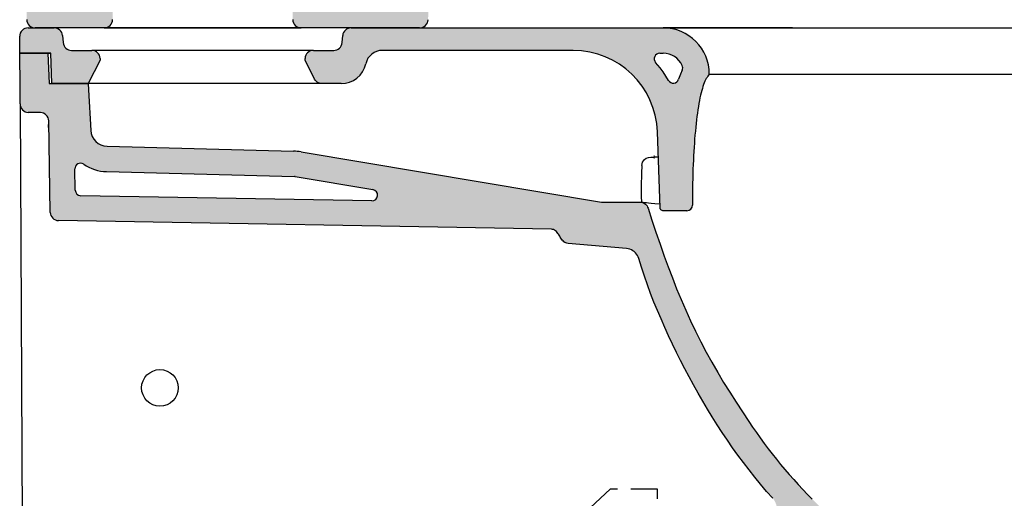
# Model space of a CAD drawing. Units: millimetres. Extents: x 6297 to 9701, y -538 to 2047.
# Drawn here: x 6978 to 7328, y 553 to 723 of the extents above; entities that cross this region are included whole.
import ezdxf

# ---------------------------------------------------------------- set-up
doc = ezdxf.new("R2010")
doc.units = ezdxf.units.MM
doc.header["$LTSCALE"] = 3
doc.linetypes.add('HIDDEN2', pattern=[4.762499999999999, 3.175, -1.5875])
doc.layers.add('Curva tecnica', color=205, linetype='HIDDEN2')
doc.layers.add('Retino', color=253, linetype='Continuous', lineweight=0)

# ---------------------------------------------------------------- blocks, each defined once
blk = doc.blocks.new('A$C70751FE6')
at = {"layer": 'Curva tecnica'}
for p, q in [((24.76478414426174, 66.01796131409378), (12.20206861320594, 54.30760239504684)), ((41.64284638496474, 66.01796131409287), (24.76478414426174, 66.01796131409378)), ((41.64284638496474, -66.01796131409293), (41.64284638496474, 66.01796131409287)), ((-11.03705619045604, 54.30760239504684), (-36.92855574616215, 54.30760239504684)), ((12.20206861320594, 54.30760239504684), (-11.03705619045604, 54.30760239504684)), ((43.2027255999933, -87.91357941894404), (5.648043868885452, -58.07316391519936)), ((5.648043868885452, -58.07316391519936), (14.64804386888545, -58.07316391519936)), ((14.64804386888545, -58.07316391519936), (24.76478414426174, -66.01796131409293)), ((24.76478414426174, -66.01796131409293), (41.64284638496474, -66.01796131409293)), ((54.53951915561129, -111.4015492165739), (54.53951915561038, -205.8648194459859)), ((-54.55775469307218, -112.5801542105749), (-54.54273857412909, -205.8648194459859)), ((-54.54273857412909, -205.8648194459859), (54.53951915561038, -205.8648194459859))]:
    blk.add_line(p, q, dxfattribs=at)
for centre, radius, start, end in [((-35.53851713864742, -8.804139582329128), 63.12704794895131, 91.2617378046903, 156.2127363921358), ((-15.95641235590983, -13.05171750264418), 82.85603424733316, 158.9878414070236, 202.1882368730211), ((41.99410206091352, 7.033940942975903), 144.1380469504421, 200.8816103472486, 223.3867996976449), ((24.53951915561129, -111.4015492165739), 30, 0, 51.52984611163951), ((-84.5577543043978, -112.5849833382925), 30, 0.00922295460039585, 43.3867997025728)]:
    blk.add_arc(centre, radius, start, end, dxfattribs=at)

msp = doc.modelspace()

# ---------------------------------------------------------------- hatches: boundary and pattern name
at = {"layer": 'Retino', "ltscale": 0.5}
h = msp.add_hatch(color=256, dxfattribs=at)
h.paths.add_polyline_path([(6991.814225296012, 1076.019249935568, 0.4142135622461866), (6987.814225121168, 1080.01924975899), (6984.814225258894, 1080.019249627856, 0.4142135623872848), (6980.814225433739, 1076.019249452817), (6980.814240880935, 723.0192570522909, 0.414213562358921), (6983.814248611505, 720.0192495841361), (7008.314233572182, 720.0192506550648, 0.4142135623729795), (7011.314241045571, 723.0192583907233), (7011.314240827014, 728.0192431817004, 0.4142135623725418), (7008.314233091356, 731.0192506550841), (6999.814618558104, 731.0192502835441, -0.4142135625548583), (6991.81424017274, 739.019249936269)])
h.paths.add_polyline_path([(7132.830207960664, 1075.930124578817, 0.4207557718396617), (7128.831200958683, 1080.019255923032), (7125.830455835263, 1080.019255791865, 0.4077009911190925), (7121.831449331853, 1076.1083938152, -0.002107491004629561), (7112.889535407423, 738.773563098043, -0.4052453027450783), (7104.893309425277, 731.0192548766759), (7078.314248300385, 731.0192537148821, 0.4142135623731446), (7075.314240826995, 728.0192459792238), (7075.314241045551, 723.0192611882462, 0.4142135623725479), (7078.31424878121, 720.0192537148625), (7120.406236797672, 720.0192555547706, 0.4051325146554807), (7123.404785611127, 722.9259591071182, 0.002204791173458397)])
at = {"layer": 'Retino', "ltscale": 0.3}
h = msp.add_hatch(color=256, dxfattribs=at)
h.dxf.hatch_style = 1
h.paths.add_polyline_path([(6993.774561501586, 714.7577849456584), (6993.553833336854, 717.2807194132012, 0.3888787318531565), (6990.565249242579, 720.0192521849599), (6981.328912583039, 720.0192521849599, 0.4156430212274237), (6978.328948275442, 717.0046182127252), (6978.358144714804, 711.0193481445312), (6988.358844881151, 711.0193481445312), (6989.358844881151, 711.0193481445312), (6989.766070303386, 700.1762998926638), (7002.685518959292, 700.1762998926638), (7006.936465476149, 708.5192521850214), (7006.915348939952, 709.1239506639897, 0.4040262258356703), (7003.917176458895, 712.0192521738877), (6996.763145595855, 712.0192521739004, -0.3888787318525512)])
h = msp.add_hatch(color=256, dxfattribs=at)
h.dxf.hatch_style = 1
edge = h.paths.add_edge_path()
edge.add_arc((7092.482693933659, 709.1762998926637), 8.999999999999853, 270, 347.85011209722313, ccw=False)
edge.add_line((7092.482693933659, 700.1762998926638), (7085.780323584802, 700.1762998926638))
edge.add_line((7085.780323584802, 700.1762998926638), (7085.326618318651, 700.2110595703125))
edge.add_line((7085.326618318651, 700.2110595703125), (7084.867633943651, 700.3186645507812))
edge.add_line((7084.867633943651, 700.3186645507812), (7084.424274568651, 700.500732421875))
edge.add_line((7084.424274568651, 700.500732421875), (7084.013141756151, 700.7529296875))
edge.add_line((7084.013141756151, 700.7529296875), (7083.649860506151, 701.065673828125))
edge.add_line((7083.649860506151, 701.065673828125), (7083.345173006151, 701.4249877929688))
edge.add_line((7083.345173006151, 701.4249877929688), (7083.110418483839, 701.8102677844478))
edge.add_line((7083.110418483839, 701.8102677844478), (7079.692020191512, 708.5192521850148))
edge.add_line((7079.692020191512, 708.5192521850148), (7079.713136727707, 709.12395066399))
edge.add_arc((7082.711309208765, 709.0192521738878), 2.999999999999911, 90, 178.000000000103, ccw=False)
edge.add_line((7082.711309208765, 712.0192521738877), (7089.865340071804, 712.0192521739004))
edge.add_arc((7089.865340071799, 715.0192521739006), 3.000000000000113, 270.0000000001042, 355.0000000000557)
edge.add_line((7092.853924166075, 714.7577849456604), (7093.074652330804, 717.2807194132009))
edge.add_arc((7096.063236425081, 717.0192521849597), 3.000000000000191, 90, 175.0000000000341, ccw=False)
edge.add_line((7096.063236425081, 720.0192521849599), (7206.881514104176, 720.0192521849599))
edge.add_arc((7206.881734421147, 703.5863482894343), 16.43290389700251, 0.004884726822922403, 90.00076816810048, ccw=False)
edge.add_line((7223.314638258429, 703.5877492695245), (7223.035602693651, 703.2142944335938))
edge.add_line((7223.035602693651, 703.2142944335938), (7222.766071443651, 702.8302001953126))
edge.add_line((7222.766071443651, 702.8302001953126), (7222.502399568651, 702.425354003906))
edge.add_line((7222.502399568651, 702.425354003906), (7222.245563631151, 701.9920043945315))
edge.add_line((7222.245563631151, 701.9920043945315), (7221.995563631151, 701.5234375))
edge.add_line((7221.995563631151, 701.5234375), (7221.751423006151, 701.01416015625))
edge.add_line((7221.751423006151, 701.01416015625), (7221.513141756151, 700.459594726562))
edge.add_line((7221.513141756151, 700.459594726562), (7221.280719881151, 699.8563232421872))
edge.add_line((7221.280719881151, 699.8563232421872), (7221.053180818651, 699.20166015625))
edge.add_line((7221.053180818651, 699.20166015625), (7220.831501131151, 698.4937133789066))
edge.add_line((7220.831501131151, 698.4937133789066), (7220.615680818651, 697.7314453125008))
edge.add_line((7220.615680818651, 697.7314453125008), (7220.404743318651, 696.9144287109385))
edge.add_line((7220.404743318651, 696.9144287109385), (7220.198688631151, 696.0428466796876))
edge.add_line((7220.198688631151, 696.0428466796876), (7219.999469881151, 695.1174926757809))
edge.add_line((7219.999469881151, 695.1174926757809), (7219.805133943651, 694.139526367188))
edge.add_line((7219.805133943651, 694.139526367188), (7219.616657381151, 693.1104736328136))
edge.add_line((7219.616657381151, 693.1104736328136), (7219.434040193651, 692.0322875976559))
edge.add_line((7219.434040193651, 692.0322875976559), (7219.258258943651, 690.9071655273426))
edge.add_line((7219.258258943651, 690.9071655273426), (7219.088337068651, 689.7372436523431))
edge.add_line((7219.088337068651, 689.7372436523431), (7218.926227693651, 688.5251464843745))
edge.add_line((7218.926227693651, 688.5251464843745), (7218.769977693651, 687.2731933593735))
edge.add_line((7218.769977693651, 687.2731933593735), (7218.621540193651, 685.9838867187519))
edge.add_line((7218.621540193651, 685.9838867187519), (7218.479938631151, 684.659423828126))
edge.add_line((7218.479938631151, 684.659423828126), (7218.347126131151, 683.3020629882816))
edge.add_line((7218.347126131151, 683.3020629882816), (7218.221149568651, 681.9135131835957))
edge.add_line((7218.221149568651, 681.9135131835957), (7218.102985506151, 680.4954833984389))
edge.add_line((7218.102985506151, 680.4954833984389), (7217.993610506151, 679.0490112304701))
edge.add_line((7217.993610506151, 679.0490112304701), (7217.892048006151, 677.5747680664082))
edge.add_line((7217.892048006151, 677.5747680664082), (7217.799274568651, 676.0729370117176))
edge.add_line((7217.799274568651, 676.0729370117176), (7217.715290193651, 674.543029785158))
edge.add_line((7217.715290193651, 674.543029785158), (7217.639118318651, 672.9838867187507))
edge.add_line((7217.639118318651, 672.9838867187507), (7217.571735506151, 671.3935546875015))
edge.add_line((7217.571735506151, 671.3935546875015), (7217.513141756151, 669.7693481445308))
edge.add_line((7217.513141756151, 669.7693481445308), (7217.462360506151, 668.1076660156241))
edge.add_line((7217.462360506151, 668.1076660156241), (7217.420368318651, 666.4038085937459))
edge.add_line((7217.420368318651, 666.4038085937459), (7217.385212068651, 664.6521606445316))
edge.add_line((7217.385212068651, 664.6521606445316), (7217.357868318651, 662.84600830078))
edge.add_line((7217.357868318651, 662.84600830078), (7217.337360506151, 660.9773559570299))
edge.add_line((7217.337360506151, 660.9773559570299), (7217.323688631151, 659.0371093750005))
edge.add_line((7217.323688631151, 659.0371093750005), (7217.316435228338, 657.0124603507967))
edge.add_arc((7215.316446652017, 657.019220127498), 1.999999999999844, 270, 359.80634629357587, ccw=False)
edge.add_line((7215.316446652017, 655.0192201274981), (7206.651110118294, 655.0192201274684))
edge.add_line((7206.651110118294, 655.0192201274684), (7206.334430818651, 655.147216796875))
edge.add_line((7206.334430818651, 655.147216796875), (7206.129352693651, 655.2996215820312))
edge.add_line((7206.129352693651, 655.2996215820312), (7205.970173006151, 655.4985961914062))
edge.add_line((7205.970173006151, 655.4985961914062), (7205.866657381151, 655.7311401367188))
edge.add_line((7205.866657381151, 655.7311401367188), (7205.824665193651, 655.9843139648436))
edge.add_line((7205.824665193651, 655.9843139648436), (7204.880142547934, 683.0624104588506))
edge.add_ellipse((7174.898705020277, 682.0192521849599), major_axis=(-5.510910596163088e-15, -30), ratio=0.9999859692757451, start_angle=91.99268724195086, end_angle=179.9015871156806)
edge.add_line((7174.950233137685, 712.0192079312374), (7107.146703092871, 712.0192521849586))
edge.add_arc((7107.146699176814, 706.0192521849599), 6.000000000000035, 89.99996260441206, 167.8501120972191)
h.paths.add_polyline_path([(7205.752885497513, 711.0192521849599), (7206.881586241924, 711.0192521849599, -0.2961425720791128), (7213.671180977998, 706.611488913228, -0.2175002154010022), (7213.655946779858, 704.9501521101298), (7213.056110506151, 703.5481567382812), (7212.415403702349, 701.7400923464829, -0.6559331685263112), (7208.76654657045, 701.3569359739511), (7207.857868318651, 702.8673706054688), (7206.877399568651, 704.3421630859374), (7205.831501131151, 705.7709350585938), (7204.24366649565, 707.7069039063324, -0.6432755255352515)], flags=16)
h = msp.add_hatch(color=256, dxfattribs=at)
h.dxf.hatch_style = 1
h.paths.add_polyline_path([(7078.339266337408, 675.8958664927173, 0.03496213329291735), (7075.558593489553, 676.1638467245365), (7009.389985544134, 677.8965327025318, -0.3913895831708468), (7003.555273154282, 683.580401219037), (7002.798298006151, 698.0189819335938), (7002.685996495946, 700.17626953125), (6988.765094881151, 700.17626953125), (6988.358847167912, 711.019287109375), (6988.358844881151, 711.019287109375), (6978.358144714809, 711.0193481428445), (6978.44627686492, 692.9522573732235, 0.4076878926856265), (6981.393883898982, 689.9673482609358), (6985.687870831025, 689.8923963393563), (6985.68787100279, 689.892406461809, -0.4040296611312703), (6988.635064070498, 686.9451917456462), (6989.202758199543, 654.4220168847545, 0.4040276888085054), (6992.149944329056, 651.474815928813), (7167.480630428076, 648.414407419053), (7168.186354956806, 648.2130553894498), (7168.839918316354, 647.7464998348465), (7169.366528500757, 647.1470708428925), (7169.807968416307, 646.5002909240724), (7170.166462068651, 645.9230346679688), (7170.381305818651, 645.5772705078126), (7170.602008943651, 645.2350463867189), (7170.832477693651, 644.8997802734375), (7171.079548006151, 644.5763549804688), (7171.348102693651, 644.272216796875), (7171.644977693651, 643.9937133789062), (7171.972126131151, 643.75341796875), (7172.329548006151, 643.5634765625), (7172.715290193651, 643.4323120117188), (7173.118414937283, 643.3655322453283), (7194.315876283868, 641.5106548635762), (7195.36866845447, 641.224101363216), (7196.412973380298, 640.6497826364179), (7197.291519704218, 639.8452656065342), (7197.956643455932, 638.8587061299573), (7198.267048006151, 638.0200805664062), (7199.228962068651, 634.8765258789061), (7200.245563631151, 631.7567138671875), (7201.324665193651, 628.6641235351569), (7202.459430818651, 625.5956420898433), (7203.643024568651, 622.5486450195319), (7204.873493318651, 619.5216674804681), (7206.146930818651, 616.513427734375), (7207.46138394365, 613.5228271484382), (7208.81489956865, 610.5491943359377), (7210.205524568651, 607.591918945313), (7211.633258943651, 604.650634765625), (7213.097126131151, 601.7249755859375), (7214.597126131151, 598.8149414062498), (7216.132282381151, 595.9202880859369), (7217.703571443651, 593.0413208007808), (7219.311969881151, 590.1782836914068), (7220.957477693651, 587.3316040039067), (7222.640094881151, 584.5046997070315), (7224.356891756151, 581.7025146484372), (7226.107868318651, 578.9255371093753), (7227.895954256151, 576.1745605468751), (7229.720173006152, 573.4505004882801), (7231.583454256151, 570.7544555664061), (7233.486774568651, 568.0873413085935), (7235.432087068651, 565.4501953124997), (7237.41939175615, 562.8441162109381), (7239.451618318651, 560.2699584960941), (7241.528766756151, 557.728820800781), (7243.652790193651, 555.2216796874997), (7245.817979289663, 552.7581080716834, -0.6366905454471886), (7241.564171682629, 542.7517999161765), (7163.314242743862, 540.0192521849599), (7163.314242743862, 528.0192521849599), (7270.869095442905, 528.0192521849599, -0.2153590571376524), (7273.119919199205, 527.0026312254051), (7274.454548006151, 525.488037109375), (7276.500446443651, 522.9604492187503), (7278.444782381151, 520.3479003906248), (7280.284626131151, 517.6580810546875), (7282.017048006151, 514.898681640625), (7283.640094881151, 512.0773925781247), (7285.150837068651, 509.2018737792972), (7286.547321443651, 506.2798767089841), (7288.416462068651, 501.9725036621099), (7290.154743318651, 497.6087951660155), (7291.779743318651, 493.1997985839835), (7293.311969881151, 488.7565917968756), (7294.769001131152, 484.2897644042955), (7296.162555818651, 479.8045959472641), (7297.498493318651, 475.3028259277341), (7298.78267300615, 470.7862243652372), (7300.01997769365, 466.2565002441412), (7301.215290193651, 461.7149353027327), (7302.36665738115, 457.1620788574248), (7303.474079256151, 452.5984497070301), (7304.537555818651, 448.024536132813), (7305.911579256151, 441.8053283691393), (7307.201618318651, 435.5646362304686), (7308.399860506151, 429.3040161132813), (7309.499469881151, 423.0250549316418), (7310.491657381151, 416.7293090820309), (7311.369587068651, 410.4183349609367), (7312.125446443651, 404.0937500000003), (7312.754951114337, 397.7244105224882, 0.3864937594769079), (7315.749141642766, 395.0193481445308), (7318.760485587407, 395.0193481445308, 0.4444760436222854), (7321.735272922583, 398.3340361638458), (7321.102008943651, 404.8011779785161), (7320.328571443651, 411.3112182617192), (7319.429157381151, 417.8072814941407), (7318.411579256151, 424.2876586914064), (7317.283649568651, 430.7507324218747), (7316.053180818651, 437.194824218749), (7314.727008943651, 443.6182556152355), (7313.313923006151, 450.019378662109), (7312.218219881151, 454.7314147949223), (7311.075641756151, 459.432739257814), (7309.888141756151, 464.122863769532), (7308.655719881151, 468.8012390136726), (7307.378376131152, 473.4672851562495), (7306.053180818651, 478.1196289062518), (7304.673298006151, 482.7563476562492), (7303.232868318651, 487.3755493164055), (7301.72505581865, 491.9752197265631), (7300.139118318651, 496.5501098632804), (7298.458454256151, 501.0896911621093), (7296.662555818651, 505.5830383300789), (7294.720334358297, 510.0480713008171), (7293.707477693651, 512.2082519531244), (7292.637165193651, 514.3754272460932), (7291.517048006151, 516.5170898437507), (7290.344196443651, 518.6298217773439), (7289.114704256151, 520.7099609375002), (7287.827594881151, 522.7540893554684), (7286.479938631151, 524.7587280273442), (7285.072712068652, 526.7204589843744), (7283.603962068651, 528.6361694335938), (7282.077594881151, 530.5048828124999), (7280.49751675615, 532.3272705078131), (7278.869587068651, 534.1056518554686), (7277.199665193651, 535.8438110351561), (7275.497516756151, 537.547546386719), (7273.76997769365, 539.2242431640631), (7272.023883943652, 540.8812255859361), (7270.269001131149, 542.5258178710951), (7268.511188631151, 544.16455078125), (7266.755329256151, 545.8031616210933), (7265.007282381152, 547.4472656249992), (7263.271930818651, 549.1024169921873), (7261.553180818652, 550.7726440429682), (7259.854938631152, 552.4595947265618), (7258.177204256152, 554.1646118164058), (7256.523883943651, 555.8892822265627), (7254.894977693652, 557.635437011718), (7253.29243863115, 559.4011840820325), (7251.715290193651, 561.1876220703127), (7250.165485506152, 562.993286132812), (7248.642048006152, 564.8179321289053), (7247.144001131151, 566.6615600585941), (7245.67134488115, 568.5230712890632), (7244.223102693651, 570.4015502929685), (7242.801227693651, 572.2958374023443), (7241.402790193651, 574.205383300781), (7240.028766756151, 576.1295776367186), (7238.678180818651, 578.0676879882816), (7237.350055818651, 580.0192871093755), (7235.053180818651, 583.4689941406251), (7232.793415193651, 586.9427490234377), (7230.575641756151, 590.4434204101561), (7228.404743318651, 593.9735717773443), (7226.287555818651, 597.5356445312495), (7224.227008943651, 601.1317138671873), (7222.230915193651, 604.7632446289065), (7220.302204256151, 608.4309692382809), (7218.442829256151, 612.1348266601562), (7216.655719881151, 615.8735351562501), (7214.938923006151, 619.645446777344), (7213.291462068651, 623.4478149414074), (7211.708454256151, 627.2778320312505), (7210.185993318652, 631.1322021484362), (7208.718219881151, 635.0076293945309), (7207.299274568651, 638.9011230468748), (7205.808063631151, 643.1396484374998), (7204.359821443651, 647.392883300782), (7202.947712068651, 651.6581420898444), (7201.563923006151, 655.9330444335936), (7201.408649568651, 656.3231201171875), (7201.199665193651, 656.6875), (7200.942829256151, 657.0192260742188), (7200.641071443651, 657.311767578125), (7200.302204256151, 657.5593872070312), (7199.931110506151, 657.7571411132812), (7199.536579256151, 657.9012451171875), (7199.126423006151, 657.9891967773438), (7198.707477693651, 658.018310546875), (7185.063151273688, 658.0182822605198)])
h.paths.add_polyline_path([(7076.230940912501, 667.1236389801535, 0.03496213329291703), (7075.952873627715, 667.1504370033355), (7009.154393009359, 668.8996167777519, -0.1446908718280751), (7001.065596976601, 671.5225325233664, 0.6093978390058695), (6997.935041551971, 669.8380351599559), (6998.066558975386, 662.3034070187472, 0.4040262258351096), (7000.031349552824, 660.3386164413092), (7103.431744419404, 658.5337558353095, 0.9283676375782836), (7103.797070413681, 662.5059678523914)], flags=16)

# ---------------------------------------------------------------- linework, layer by layer
for p, q in [((6981.328912583037, 720.0192521849599), (6990.565249242579, 720.0192521849599)), ((6981.398186243769, 720.0192419572609), (6982.757625997409, 720.0192445637863)), ((6982.757626072889, 720.0192445637863), (6983.705864487033, 720.0192446984934)), ((7008.314241176696, 720.0192506550748), (6983.8142410019, 720.0192495841457)), ((6993.553833336856, 717.2807194132251), (6993.774561501586, 714.7577849456643)), ((7008.314241176696, 720.0192506550748), (7043.314242706594, 720.0192521849735)), ((7043.314242706594, 720.0192521849735), (7078.314241176696, 720.0192537148719)), ((7120.406236797672, 720.0192555547715), (7078.314241176696, 720.0192537148719)), ((7092.853924166076, 714.7577849456643), (7093.074652330803, 717.2807194132251)), ((7096.063236425081, 720.0192521849599), (7206.881734421147, 720.0192521849599)), ((6978.44627686492, 692.9522573732286), (6978.328948275438, 717.0046182127367)), ((6996.763145595861, 712.0192521739004), (7003.917176458896, 712.0192521739004)), ((7082.711309208763, 712.0192521739004), (7089.865340071799, 712.0192521739004)), ((7174.950233137685, 712.0192079312374), (7107.146699176817, 712.0192521849599)), ((7205.752885497513, 711.0192521849599), (7206.881734421147, 711.0192521849599)), ((7006.936465476148, 708.5192521850181), (7002.685518959292, 700.1762998926638)), ((7006.915348939953, 709.123950664019), (7006.936465476149, 708.5192521850181)), ((7079.692020191512, 708.5192521850181), (7079.713136727708, 709.123950664019)), ((7083.108313122403, 701.8143997889197), (7079.69202019151, 708.5192521850181)), ((7002.685518959292, 700.1762998926638), (6989.765593657684, 700.1762998926638)), ((7092.482693933659, 700.1762998926638), (7085.781157625936, 700.1762998926638)), ((6985.687858615914, 689.891676482082), (6985.687871002791, 689.8924064618545)), ((7009.389985544137, 677.8965327025576), (7075.558593489547, 676.163846724528)), ((7078.339266337406, 675.8958664927118), (7185.063151273688, 658.0182822605198)), ((6998.066558975387, 662.3034070187473), (6997.935041551972, 669.8380351599558)), ((7009.154393009362, 668.8996167777776), (7075.952873627716, 667.1504370033355)), ((7076.230940912502, 667.1236389801537), (7103.797070413681, 662.5059678523918)), ((7103.431744419405, 658.5337558353096), (7000.031349552825, 660.3386164413093)), ((7215.316446652017, 655.019220127469), (7206.823856851185, 655.019220127469)), ((7167.201259882378, 648.4192838500671), (6992.149944329057, 651.4748159288206)), ((7173.117158048014, 643.3656078541021), (7173.191037767957, 643.3320671820616))]:
    msp.add_line(p, q)
at = {"linetype": 'Continuous'}
for p, q in [((7096.063236425081, 720.0192521849599), (6990.565249242579, 720.0192521849599)), ((7252.86549593872, 720.0192521849599), (7206.881734421147, 720.0192521849599)), ((7082.711309208765, 712.0192521738877), (7003.917176458895, 712.0192521738877)), ((7085.781157625936, 700.1762998926638), (7002.685993318651, 700.1763305664062)), ((6978.44627686492, 692.9522573732286), (6980.299679982755, 313.0046182733361))]:
    msp.add_line(p, q, dxfattribs=at)
at = {"ltscale": 0.3}
msp.add_line((7223.314638316187, 703.5866022075838), (7563.313292418116, 703.5866022075838), dxfattribs=at)
at = {"linetype": 'Continuous'}
msp.add_lwpolyline([(7206.881305818651, 720.0192260742188), (7579.716762237538, 720.0192260742188)], dxfattribs=at)
for points in [[(6989.358844881151, 711.0193481445312), (6978.357868318651, 711.0193481445312)], [(6978.357868318651, 711.0193481445312), (6988.358844881151, 711.0193481445312)], [(6988.358844881151, 711.0193481445312), (6988.765094881151, 700.17626953125)], [(6988.358844881151, 711.019287109375), (6989.324665193651, 711.019287109375)], [(6989.766071443651, 700.17626953125), (6989.358844881151, 711.0193481445312)], [(7208.770954256151, 701.349609375), (7207.857868318651, 702.8673706054688), (7206.877399568651, 704.3421630859375), (7205.831501131151, 705.7709350585938), (7204.247516756151, 707.7022094726562)], [(7213.656696443651, 704.951904296875), (7213.056110506151, 703.5481567382812), (7212.412555818651, 701.7320556640625)], [(7223.313923006151, 703.5867919921875), (7223.035602693651, 703.2142944335938), (7222.766071443651, 702.8302001953125), (7222.502399568651, 702.4253540039062), (7222.245563631151, 701.9920043945312), (7221.995563631151, 701.5234375), (7221.751423006151, 701.01416015625), (7221.513141756151, 700.4595947265625), (7221.280719881151, 699.8563232421875), (7221.053180818651, 699.20166015625), (7220.831501131151, 698.4937133789062), (7220.615680818651, 697.7314453125), (7220.404743318651, 696.9144287109375), (7220.198688631151, 696.0428466796875), (7219.999469881151, 695.1174926757812), (7219.805133943651, 694.1395263671875), (7219.616657381151, 693.1104736328125), (7219.434040193651, 692.0322875976562), (7219.258258943651, 690.9071655273438), (7219.088337068651, 689.7372436523438), (7218.926227693651, 688.525146484375), (7218.769977693651, 687.273193359375), (7218.621540193651, 685.98388671875), (7218.479938631151, 684.659423828125), (7218.347126131151, 683.3020629882812), (7218.221149568651, 681.9135131835938), (7218.102985506151, 680.4954833984375), (7217.993610506151, 679.0490112304688), (7217.892048006151, 677.5747680664062), (7217.799274568651, 676.0729370117188), (7217.715290193651, 674.5430297851562), (7217.639118318651, 672.98388671875), (7217.571735506151, 671.3935546875), (7217.513141756151, 669.7693481445312), (7217.462360506151, 668.107666015625), (7217.420368318651, 666.40380859375), (7217.385212068651, 664.6521606445312), (7217.357868318651, 662.8460083007812), (7217.337360506151, 660.9773559570312), (7217.323688631151, 659.037109375), (7217.316852693651, 657.0145874023438)], [(6988.765094881151, 700.17626953125), (7002.685993318651, 700.17626953125)], [(7002.685993318651, 700.1763305664062), (7002.798298006151, 698.0189819335938)], [(7085.780719881151, 700.17626953125), (7085.326618318651, 700.2110595703125), (7084.867633943651, 700.3186645507812), (7084.424274568651, 700.500732421875), (7084.013141756151, 700.7529296875), (7083.649860506151, 701.065673828125), (7083.345173006151, 701.4249877929688), (7083.107868318651, 701.814453125)], [(7002.798298006151, 698.0189819335938), (7003.555133943651, 683.5804443359375)], [(6985.687946443651, 689.8923950195312), (6981.394001131151, 689.9673461914062)], [(6988.595173006151, 684.5948486328125), (6988.634235506151, 686.9130249023438)], [(6989.202594881151, 654.4219970703125), (6988.635212068651, 686.9451904296875)], [(7205.824665193651, 655.9843139648438), (7204.880142547934, 683.0624104588505)], [(7185.063151273688, 658.0182822605198), (7198.707477693651, 658.018310546875)], [(7198.707477693651, 658.018310546875), (7199.126423006151, 657.9891967773438), (7199.536579256151, 657.9012451171875), (7199.931110506151, 657.7571411132812), (7200.302204256151, 657.5593872070312), (7200.641071443651, 657.311767578125), (7200.942829256151, 657.0192260742188), (7201.199665193651, 656.6875), (7201.408649568651, 656.3231201171875), (7201.563923006151, 655.9330444335938)], [(7201.563923006151, 655.9330444335938), (7202.947712068651, 651.6581420898438), (7204.359821443651, 647.3928833007812), (7205.808063631151, 643.1396484375), (7207.299274568651, 638.901123046875)], [(7206.823688631151, 655.0192260742188), (7206.570758943651, 655.0516967773438), (7206.334430818651, 655.147216796875), (7206.129352693651, 655.2996215820312), (7205.970173006151, 655.4985961914062), (7205.866657381151, 655.7311401367188), (7205.824665193651, 655.9843139648438)], [(7173.117633943651, 643.3656616210938), (7172.715290193651, 643.4323120117188), (7172.329548006151, 643.5634765625), (7171.972126131151, 643.75341796875), (7171.644977693651, 643.9937133789062), (7171.348102693651, 644.272216796875), (7171.079548006151, 644.5763549804688), (7170.832477693651, 644.8997802734375), (7170.602008943651, 645.2350463867188), (7170.381305818651, 645.5772705078125), (7170.166462068651, 645.9230346679688), (7169.951618318651, 646.2689819335938), (7169.731891756151, 646.6117553710938), (7169.502399568651, 646.947998046875), (7169.257282381151, 647.2714233398438), (7168.990680818651, 647.5748901367188), (7168.692829256151, 647.8515014648438), (7168.361774568651, 648.0878295898438), (7167.996540193651, 648.2672119140625), (7167.605915193651, 648.378662109375), (7167.201618318651, 648.419189453125)], [(7193.919391756151, 641.5453491210938), (7173.117633943651, 643.3656005859375)], [(7198.267048006151, 638.0200805664062), (7198.060993318651, 638.5767822265625), (7197.790485506151, 639.1051635742188), (7197.458454256151, 639.59765625), (7197.070758943651, 640.0474243164062), (7196.633258943651, 640.4480590820312), (7196.150837068651, 640.7939453125), (7195.630329256151, 641.0802001953125), (7195.079548006151, 641.3027954101562), (7194.507282381151, 641.4585571289062), (7193.919391756151, 641.5453491210938)], [(7245.825641756151, 552.7493896484375), (7243.652790193651, 555.2216796875), (7241.528766756151, 557.7288208007812), (7239.451618318651, 560.2699584960938), (7237.419391756151, 562.8441162109375), (7235.432087068651, 565.4501953125), (7233.486774568651, 568.0873413085938), (7231.583454256151, 570.7544555664062), (7229.720173006151, 573.4505004882812), (7227.895954256151, 576.174560546875), (7226.107868318651, 578.925537109375), (7224.356891756151, 581.7025146484375), (7222.640094881151, 584.5046997070312), (7220.957477693651, 587.3316040039062), (7219.311969881151, 590.1782836914062), (7217.703571443651, 593.0413208007812), (7216.132282381151, 595.9202880859375), (7214.597126131151, 598.81494140625), (7213.097126131151, 601.7249755859375), (7211.633258943651, 604.650634765625), (7210.205524568651, 607.5919189453125), (7208.814899568651, 610.5491943359375), (7207.461383943651, 613.5228271484375), (7206.146930818651, 616.513427734375), (7204.873493318651, 619.5216674804688), (7203.643024568651, 622.5486450195312), (7202.459430818651, 625.5956420898438), (7201.324665193651, 628.6641235351562), (7200.245563631151, 631.7567138671875), (7199.228962068651, 634.8765258789062), (7198.267048006151, 638.0200805664062)], [(7207.299274568651, 638.901123046875), (7208.718219881151, 635.0076293945312), (7210.185993318651, 631.1322021484375), (7211.708454256151, 627.27783203125), (7213.291462068651, 623.4478149414062), (7214.938923006151, 619.6454467773438), (7216.655719881151, 615.87353515625), (7218.442829256151, 612.1348266601562), (7220.302204256151, 608.4309692382812), (7222.230915193651, 604.7632446289062), (7224.227008943651, 601.1317138671875), (7226.287555818651, 597.53564453125), (7228.404743318651, 593.9735717773438), (7230.575641756151, 590.4434204101562), (7232.793415193651, 586.9427490234375), (7235.053180818651, 583.468994140625), (7237.350055818651, 580.019287109375)], [(7237.350055818651, 580.019287109375), (7238.678180818651, 578.0676879882812), (7240.028766756151, 576.1295776367188), (7241.402790193651, 574.2053833007812), (7242.801227693651, 572.2958374023438), (7244.223102693651, 570.4015502929688), (7245.671344881151, 568.5230712890625), (7247.144001131151, 566.6615600585938), (7248.642048006151, 564.8179321289062), (7250.165485506151, 562.9932861328125), (7251.715290193651, 561.1876220703125), (7253.292438631151, 559.4011840820312), (7254.894977693651, 557.6354370117188), (7256.523883943651, 555.8892822265625), (7258.177204256151, 554.1646118164062), (7259.854938631151, 552.4595947265625)]]:
    msp.add_lwpolyline(points)
msp.add_circle((7028.144875881041, 592.0192520078103), 6.500000008995843, dxfattribs=at)
for centre, radius, start, end in [((6983.81424848037, 723.0192571835705), 3.00000759943432, 180.0001476426535, 269.9998571720691), ((7008.314233441047, 723.0192582595887), 3.000007604523841, 270.0001477398391, 359.9998572693328), ((7078.314248650076, 723.0192613193863), 3.000007604523722, 180.0001477398651, 269.9998572693068), ((7120.406236666538, 723.0192555547715), 3.000000000000862, 270.0000025046771, 358.2178817646852), ((6981.328912583039, 717.0192521849599), 3, 89.99999999979156, 180.2794893899017), ((6990.565249242579, 717.0192521849599), 3, 4.999999999797304, 89.99999999958312), ((7096.063236425081, 717.0192521849599), 3, 89.99999999958312, 174.9999999993121), ((7206.881734421147, 703.5863482894342), 16.43290389700256, 0.0008853236413852036, 89.99999999979156), ((6996.763145595861, 715.0192521739004), 3, 185.0000000002485, 270), ((7089.865340071799, 715.0192521739004), 3, 270, 354.9999999997515), ((7003.917176458895, 709.0192521738877), 3, 1.999999999997357, 89.99999999958312), ((7082.711309208765, 709.0192521738877), 3, 89.99999999979156, 177.9999999993446), ((7107.146699176817, 706.0192521849599), 6.000000000000001, 89.99999999958312, 167.8501120965179), ((7205.752885497513, 709.0192521849599), 2, 90.00000000031268, 221.188068235252), ((7206.881734421147, 703.5863482894342), 7.432903897002689, 24.01608568968044, 89.99999999979156), ((7092.482693933659, 709.1762998926638), 9, 270, 347.8501120969716), ((7211.844318515915, 705.7975027065683), 2, 334.9877209709941, 24.01608568972616), ((7210.507771543097, 702.3408747904587), 2, 209.7123239117107, 342.2777198305363), ((6981.446241172517, 692.9668913454584), 3, 180.27948938983, 269.00013371861), ((6985.635520483628, 686.8928632593957), 3, 0.9999999998125717, 89.00013371902693), ((7009.547047233983, 683.894476652385), 6.000000000000001, 182.9999999992449, 268.499999999072), ((7075.035054523388, 656.1707002250255), 20, 80.4905316745279, 88.4999999995933), ((6999.934736942284, 669.8729399728305), 2, 55.56784220296206, 181.0000000000053), ((7009.547047233983, 683.894476652385), 15, 235.5678422018249, 268.499999999072), ((7075.900519731099, 665.1511223533844), 2, 80.4905316749506, 88.49999999990607), ((7000.066254365699, 662.338311831622), 2, 181.0000000000053, 268.9999999998158), ((7103.466649232279, 660.5334512256223), 2, 269.0000000004412, 80.4905316749506), ((6992.202301548367, 654.4743590142821), 3, 180.9999999993665, 268.9999999990861), ((7215.316446652017, 657.0192201274981), 2, 270, 359.8678715978961)]:
    msp.add_arc(centre, radius, start, end)
msp.add_ellipse((7174.898705020277, 682.0192521849599), major_axis=(-5.510910596163088e-15, -30), ratio=0.9999859692757451, start_param=1.605575280129424, end_param=3.139875024732035)
for points, knots in [([(7199.358328588693, 671.1147856492112), (7199.366013955711, 671.9172283879793), (7199.722041569497, 672.692923521286), (7201.018320782132, 673.8757464161658), (7202.050653981183, 674.160701331462), (7203.65380264492, 674.016516402849)], [0, 0, 0, 0, 0.4516837390874219, 0.4516837390874219, 1, 1, 1, 1]), ([(7205.196192521697, 674.0192790701853), (7204.99435680794, 674.0192790701853), (7204.532507608375, 674.0192790701853), (7204.067244315062, 674.0192790701853), (7203.804882521719, 674.0192790701853)], [0, 0, 0, 0, 0.4384396627276612, 1, 1, 1, 1]), ([(7199.364011095684, 671.1139144212807), (7199.2349168328, 668.6464638700686), (7199.151660783617, 666.1768264149082), (7199.115960571122, 661.793688538151), (7199.13849189059, 659.8848932956439), (7199.189231284945, 657.9773727297884)], [0, 0, 0, 0, 0.5641265939222673, 0.5641265939222673, 1, 1, 1, 1]), ([(7205.776982350738, 657.3513120218433), (7205.753523424391, 657.3532812091169), (7205.730163993358, 657.3552421350947), (7205.706904058104, 657.3571947997384), (7200.48933547279, 657.795208130015), (7200.045651186076, 657.8421075867168), (7199.640731359737, 657.8934612732751), (7199.497421743516, 657.918443956592), (7199.486190091564, 657.9197525936302), (7199.485905938716, 657.9196922799797)], [-0.001408306590807388, -0.001408306590807388, -0.001408306590807388, -0.001408306590807388, 0, 0, 0, 0.3159052742987363, 0.6636889996162469, 0.9499511490461824, 1, 1, 1, 1])]:
    msp.add_open_spline(points, degree=3, knots=knots, dxfattribs=at)
at = {"color": 155, "linetype": 'Continuous', "lineweight": 70}
msp.add_open_spline([(7203.804882521719, 674.0192790701853), (7203.753904319565, 674.0192790701853), (7203.703565757467, 674.0183184490393), (7203.65380264492, 674.016516402849)], degree=3, dxfattribs=at)

# ---------------------------------------------------------------- block references
at = {"ltscale": 0.5}
msp.add_blockref('A$C70751FE6', (7163.314242743992, 490.0192521866288), dxfattribs=at)

doc.saveas('drawing.dxf')
